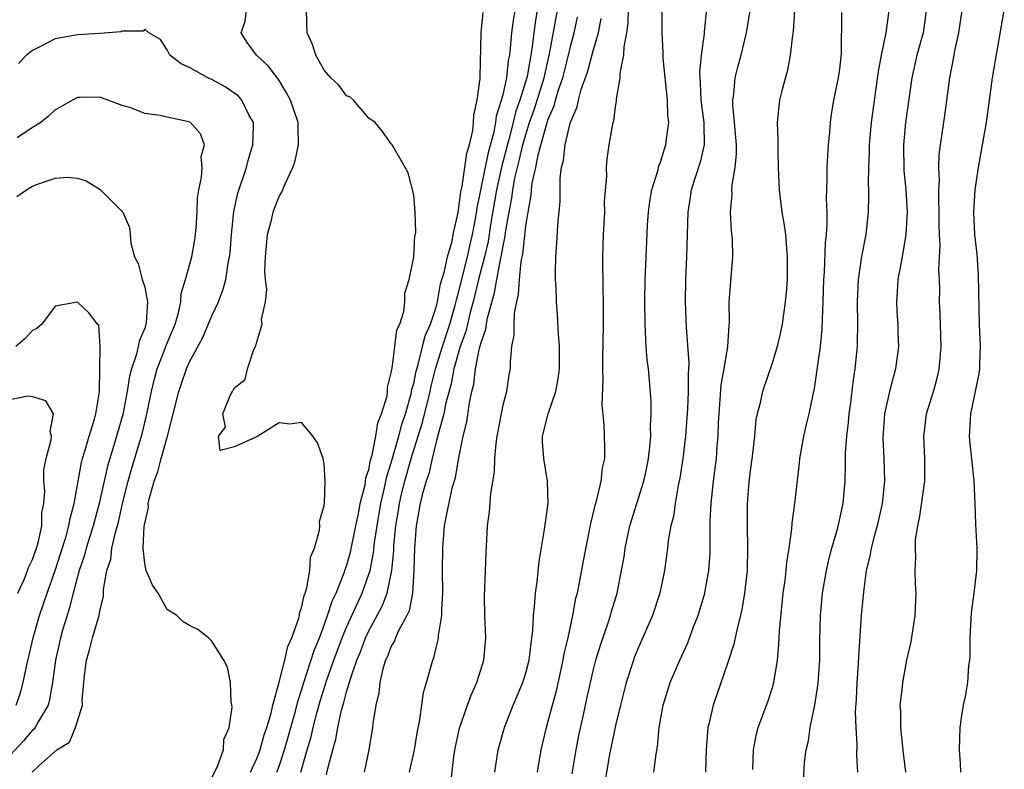
# Model space of a CAD drawing. Units: inches. Extents: x 2610000 to 2613000, y 1536000 to 1539000.
# Drawn here: x 2611072 to 2611160, y 1536791 to 1536858 of the extents above; entities that cross this region are included whole.
import ezdxf

# ---------------------------------------------------------------- set-up
doc = ezdxf.new("R2010")
doc.units = ezdxf.units.IN
doc.header["$MEASUREMENT"] = 0
doc.layers.add('LD26101536_2ft', color=83, linetype='Continuous')

msp = doc.modelspace()

# ---------------------------------------------------------------- linework, layer by layer
at = {"layer": 'LD26101536_2ft'}
for points, elevation in [([(2611118.606, 1536862.607), (2611117.86, 1536858.14), (2611117.705, 1536857), (2611117.543, 1536855.544), (2611117.106, 1536853.106), (2611116.463, 1536851), (2611116.08, 1536849.92), (2611115.869, 1536849), (2611115.492, 1536847.492), (2611114.857, 1536845.143), (2611114.378, 1536843), (2611113.858, 1536839.859), (2611113.628, 1536838.372), (2611113.3, 1536837), (2611112.787, 1536835), (2611112.305, 1536833), (2611112.04, 1536832.04), (2611111.786, 1536831), (2611111.645, 1536830.355), (2611111.139, 1536829), (2611110.563, 1536827), (2611110.324, 1536825.676), (2611109.846, 1536823.846), (2611109.695, 1536823), (2611109.169, 1536821.169), (2611109, 1536820.499), (2611108.643, 1536819), (2611108.35, 1536817.65), (2611108.115, 1536817), (2611107.762, 1536815.761), (2611107.581, 1536815), (2611107.219, 1536813), (2611107.06, 1536811), (2611107.015, 1536809), (2611106.884, 1536807), (2611106.577, 1536805.423), (2611106.378, 1536805), (2611105.639, 1536803.64), (2611105.367, 1536803), (2611105.275, 1536802.725), (2611105, 1536802.258), (2611104.658, 1536801.342), (2611104.486, 1536801), (2611104.236, 1536800.236), (2611103.964, 1536799), (2611103.894, 1536798.106), (2611103.614, 1536797), (2611103.36, 1536795.36), (2611103.328, 1536795), (2611102.994, 1536793.006), (2611102.571, 1536791)], 8496), ([(2611121.136, 1536790.864), (2611121.479, 1536793), (2611121.731, 1536794.269), (2611122.131, 1536796.131), (2611122.452, 1536797.548), (2611122.753, 1536799), (2611123, 1536800.045), (2611123.249, 1536801), (2611123.657, 1536802.343), (2611124.354, 1536804.354), (2611124.56, 1536805), (2611124.649, 1536805.351), (2611125.138, 1536807), (2611125.546, 1536809), (2611125.762, 1536810.238), (2611125.871, 1536811), (2611126.285, 1536813), (2611127.516, 1536817), (2611127.78, 1536818.221), (2611127.932, 1536819), (2611128.065, 1536820.065), (2611128.142, 1536821), (2611128.118, 1536821.882), (2611128.191, 1536823), (2611128.185, 1536824.185), (2611127.934, 1536827), (2611127.82, 1536827.82), (2611127.733, 1536829), (2611127.686, 1536830.314), (2611127.634, 1536831), (2611127.628, 1536833), (2611127.654, 1536835), (2611127.723, 1536837), (2611127.852, 1536839.852), (2611127.927, 1536841), (2611128.054, 1536841.946), (2611128.233, 1536843), (2611128.792, 1536844.792), (2611128.867, 1536845.132), (2611129, 1536845.47), (2611129.354, 1536846.646), (2611129.488, 1536847), (2611129.541, 1536847.541), (2611129.746, 1536849), (2611129.663, 1536849.663), (2611129.624, 1536851), (2611129.246, 1536854.754), (2611129.242, 1536855.242), (2611129.148, 1536857), (2611129.165, 1536861)], 8506), ([(2611092.432, 1536791), (2611093, 1536792.217), (2611093.296, 1536793), (2611093.652, 1536794.347), (2611093.881, 1536795), (2611094.267, 1536796.267), (2611094.428, 1536797), (2611095, 1536799.03), (2611095.499, 1536801), (2611095.764, 1536802.236), (2611096.12, 1536803), (2611096.75, 1536804.75), (2611096.797, 1536805), (2611096.807, 1536805.193), (2611097, 1536805.686), (2611097.21, 1536806.79), (2611097.304, 1536807), (2611097.471, 1536807.471), (2611097.72, 1536809), (2611097.804, 1536810.196), (2611098.156, 1536811), (2611098.606, 1536812.606), (2611098.618, 1536813), (2611098.602, 1536813.398), (2611099, 1536814.827), (2611099.03, 1536815.03), (2611099.104, 1536817), (2611099, 1536818.547), (2611098.913, 1536819), (2611098.417, 1536820.417), (2611098.001, 1536821), (2611097, 1536822.224), (2611095.94, 1536822.06), (2611095, 1536822.186), (2611093.088, 1536821), (2611092.915, 1536820.915), (2611091, 1536820.052), (2611089.718, 1536819.718), (2611089.581, 1536821), (2611090.206, 1536821.794), (2611089.974, 1536823), (2611090.619, 1536824.619), (2611090.829, 1536825), (2611090.904, 1536825.096), (2611091, 1536825.324), (2611091.953, 1536826.047), (2611092.181, 1536827), (2611092.742, 1536828.742), (2611092.927, 1536829.073), (2611093, 1536829.433), (2611093.488, 1536831), (2611093.42, 1536831.42), (2611093.764, 1536833), (2611093.905, 1536834.095), (2611093.786, 1536835), (2611093.728, 1536835.728), (2611093.772, 1536837), (2611093.944, 1536839), (2611094.298, 1536840.298), (2611094.456, 1536841), (2611094.598, 1536841.402), (2611095, 1536842.395), (2611095.222, 1536842.778), (2611095.529, 1536843.529), (2611096.206, 1536845), (2611096.408, 1536845.592), (2611096.716, 1536847), (2611096.682, 1536848.682), (2611096.695, 1536849), (2611096.011, 1536851), (2611095.655, 1536851.655), (2611094.901, 1536852.901), (2611094.808, 1536853), (2611094.039, 1536854.039), (2611092.971, 1536855), (2611092.144, 1536856.144), (2611091.616, 1536857), (2611091.962, 1536858.038), (2611092.076, 1536859)], 8488), ([(2611094.799, 1536791), (2611095, 1536791.549), (2611095.465, 1536793), (2611096.464, 1536796.464), (2611096.674, 1536797.326), (2611097, 1536798.333), (2611097.191, 1536799), (2611098.12, 1536801.88), (2611098.578, 1536803), (2611099, 1536804.12), (2611099.32, 1536805), (2611099.721, 1536806.28), (2611100.07, 1536807), (2611100.805, 1536808.805), (2611100.892, 1536809.108), (2611101, 1536809.386), (2611101.349, 1536810.651), (2611101.823, 1536813), (2611102.058, 1536814.058), (2611102.224, 1536815), (2611102.656, 1536816.656), (2611102.707, 1536817), (2611102.729, 1536817.271), (2611103, 1536818.041), (2611103.151, 1536818.849), (2611103.298, 1536819.298), (2611103.632, 1536821), (2611103.803, 1536822.197), (2611104.136, 1536823), (2611104.615, 1536824.615), (2611104.66, 1536825), (2611104.663, 1536825.337), (2611105, 1536826.66), (2611105.035, 1536826.965), (2611105.065, 1536827.065), (2611105.492, 1536830.508), (2611105.749, 1536831), (2611106.125, 1536832.125), (2611106.218, 1536833), (2611106.218, 1536833.782), (2611106.585, 1536835), (2611106.996, 1536836.996), (2611107.105, 1536838.895), (2611107.146, 1536839), (2611107.181, 1536839.182), (2611107.128, 1536841), (2611107, 1536842.534), (2611106.497, 1536844.497), (2611106.231, 1536845), (2611105.153, 1536846.847), (2611105.077, 1536847), (2611105, 1536847.088), (2611104.205, 1536848.205), (2611103.551, 1536849), (2611103, 1536849.388), (2611101.617, 1536851), (2611101.296, 1536851.296), (2611101, 1536851.377), (2611100.324, 1536852.323), (2611099.605, 1536853), (2611099, 1536853.669), (2611098.268, 1536855), (2611097.961, 1536855.961), (2611097.505, 1536857), (2611097.421, 1536859)], 8490), ([(2611096.918, 1536791), (2611097.485, 1536793), (2611097.839, 1536794.161), (2611098.024, 1536795), (2611098.382, 1536796.382), (2611098.652, 1536797.348), (2611099.244, 1536799.244), (2611099.866, 1536801), (2611100.608, 1536803), (2611101, 1536803.966), (2611102.397, 1536807), (2611103, 1536808.679), (2611103.098, 1536809), (2611103.419, 1536810.581), (2611103.507, 1536811.507), (2611103.735, 1536813), (2611104.065, 1536815), (2611104.396, 1536816.396), (2611104.592, 1536817.408), (2611105, 1536818.619), (2611105.681, 1536821), (2611105.943, 1536822.057), (2611106.26, 1536823), (2611106.776, 1536824.776), (2611106.841, 1536825.159), (2611107, 1536825.719), (2611107.209, 1536826.791), (2611107.389, 1536827.389), (2611108.026, 1536829.974), (2611108.496, 1536831), (2611109, 1536832.53), (2611109.117, 1536833), (2611109.399, 1536834.601), (2611109.738, 1536835.737), (2611110, 1536837), (2611110.419, 1536838.419), (2611110.527, 1536839), (2611110.972, 1536840.972), (2611111.194, 1536842.806), (2611111.314, 1536843.314), (2611111.57, 1536845), (2611111.732, 1536846.268), (2611111.976, 1536847), (2611112.281, 1536848.281), (2611112.343, 1536849), (2611112.35, 1536849.65), (2611112.666, 1536851), (2611112.922, 1536852.922), (2611112.911, 1536853.089), (2611113.028, 1536857), (2611113.191, 1536858.809)], 8492), ([(2611099.22, 1536790.78), (2611099.328, 1536791.328), (2611099.767, 1536793), (2611100.051, 1536793.949), (2611100.221, 1536795), (2611100.547, 1536796.547), (2611100.758, 1536797.242), (2611101, 1536798.192), (2611101.344, 1536799.344), (2611101.932, 1536801), (2611102.246, 1536801.754), (2611102.708, 1536803), (2611103, 1536803.622), (2611104.185, 1536805.815), (2611104.629, 1536807), (2611105.039, 1536809), (2611105.214, 1536810.786), (2611105.232, 1536811.232), (2611105.413, 1536813), (2611105.64, 1536814.36), (2611105.728, 1536815), (2611105.944, 1536815.944), (2611106.201, 1536817), (2611106.769, 1536819), (2611107.381, 1536821), (2611107.774, 1536822.226), (2611108.459, 1536825), (2611108.547, 1536825.453), (2611108.936, 1536827), (2611109.552, 1536829), (2611110.213, 1536831), (2611110.705, 1536832.706), (2611110.812, 1536833.188), (2611111, 1536833.827), (2611111.785, 1536837), (2611112.001, 1536837.999), (2611112.25, 1536839), (2611112.546, 1536840.546), (2611112.655, 1536841.345), (2611113.672, 1536846.328), (2611114.178, 1536848.178), (2611114.32, 1536849), (2611114.391, 1536849.609), (2611114.842, 1536851), (2611115, 1536851.623), (2611115.306, 1536853), (2611115.462, 1536854.538), (2611115.564, 1536855), (2611115.645, 1536855.645), (2611115.741, 1536857), (2611115.888, 1536858.112), (2611116.038, 1536859)], 8494), ([(2611106.627, 1536791), (2611107.057, 1536793), (2611107.336, 1536794.664), (2611107.515, 1536795.515), (2611107.732, 1536797), (2611107.872, 1536798.128), (2611108.142, 1536799), (2611108.593, 1536800.593), (2611108.694, 1536801), (2611108.793, 1536801.207), (2611109, 1536802.107), (2611109.184, 1536802.816), (2611109.207, 1536803), (2611109.21, 1536803.21), (2611109.502, 1536805), (2611109.494, 1536805.494), (2611109.594, 1536807), (2611109.578, 1536809), (2611109.586, 1536811), (2611109.756, 1536813), (2611109.908, 1536813.908), (2611110.47, 1536816.47), (2611110.714, 1536817.286), (2611111, 1536818.928), (2611111.415, 1536821), (2611111.728, 1536822.272), (2611111.972, 1536823.972), (2611112.195, 1536825), (2611112.362, 1536825.638), (2611112.514, 1536827), (2611112.87, 1536828.87), (2611112.934, 1536829.066), (2611113, 1536829.367), (2611113.437, 1536830.563), (2611113.483, 1536831), (2611113.58, 1536831.58), (2611114.215, 1536833.785), (2611114.408, 1536835), (2611114.732, 1536836.732), (2611114.839, 1536837.161), (2611115, 1536838.136), (2611115.16, 1536838.84), (2611115.198, 1536839.198), (2611115.505, 1536841), (2611115.747, 1536842.253), (2611115.835, 1536843), (2611116.023, 1536844.023), (2611116.253, 1536845), (2611116.411, 1536845.589), (2611116.74, 1536847), (2611117, 1536847.934), (2611117.337, 1536849), (2611117.769, 1536850.232), (2611118.633, 1536853), (2611119.124, 1536855.124), (2611119.811, 1536859)], 8498), ([(2611110.331, 1536790.331), (2611110.619, 1536792.619), (2611110.723, 1536793.276), (2611111.076, 1536794.924), (2611111.786, 1536797), (2611112.117, 1536797.883), (2611112.623, 1536799), (2611113.245, 1536801), (2611113.423, 1536803), (2611113.352, 1536805), (2611113.32, 1536806.68), (2611113.45, 1536810.55), (2611113.577, 1536813), (2611113.753, 1536814.247), (2611113.873, 1536815.873), (2611114.211, 1536817.789), (2611114.24, 1536819), (2611114.342, 1536820.342), (2611114.438, 1536821), (2611115, 1536823.906), (2611115.289, 1536825), (2611115.514, 1536826.486), (2611115.616, 1536827), (2611115.621, 1536827.621), (2611115.764, 1536829), (2611115.968, 1536830.032), (2611115.947, 1536831), (2611115.975, 1536831.975), (2611116.19, 1536833), (2611116.357, 1536833.643), (2611116.439, 1536835), (2611116.596, 1536836.596), (2611116.743, 1536837.257), (2611117, 1536839.74), (2611117.194, 1536841), (2611117.482, 1536842.518), (2611117.511, 1536843), (2611117.573, 1536843.573), (2611117.899, 1536845), (2611118.107, 1536846.107), (2611118.906, 1536849), (2611119, 1536849.286), (2611119.523, 1536850.478), (2611119.656, 1536851), (2611119.921, 1536851.921), (2611120.29, 1536853), (2611120.801, 1536855), (2611121, 1536855.893), (2611121.305, 1536857), (2611121.601, 1536858.399)], 8500), ([(2611118.048, 1536791), (2611118.371, 1536793), (2611118.83, 1536795), (2611119, 1536795.568), (2611119.365, 1536797), (2611119.722, 1536798.278), (2611120.34, 1536801), (2611120.427, 1536801.573), (2611120.763, 1536803), (2611121.186, 1536805), (2611121.472, 1536806.528), (2611121.596, 1536807), (2611121.749, 1536807.749), (2611122.137, 1536809.863), (2611122.782, 1536813.218), (2611123, 1536814.074), (2611123.169, 1536814.831), (2611123.325, 1536815.325), (2611123.727, 1536817), (2611123.823, 1536818.176), (2611124.034, 1536819), (2611124.058, 1536820.058), (2611124.004, 1536821), (2611123.981, 1536822.019), (2611123.806, 1536823.806), (2611123.91, 1536826.09), (2611123.878, 1536827), (2611123.877, 1536827.877), (2611123.936, 1536831), (2611123.929, 1536833), (2611123.885, 1536834.115), (2611123.862, 1536837), (2611123.937, 1536839), (2611123.996, 1536839.996), (2611124.034, 1536841), (2611124.022, 1536841.978), (2611124.215, 1536844.215), (2611124.192, 1536845), (2611124.259, 1536845.741), (2611124.43, 1536847), (2611124.719, 1536848.719), (2611124.788, 1536849), (2611124.843, 1536849.156), (2611125, 1536850.401), (2611125.09, 1536850.91), (2611125.091, 1536851.091), (2611125.4, 1536853), (2611125.402, 1536853.402), (2611125.736, 1536855), (2611125.77, 1536855.77), (2611126.014, 1536857), (2611126.129, 1536857.871), (2611126.17, 1536859)], 8504), ([(2611133.118, 1536859.118), (2611132.911, 1536857.089), (2611132.906, 1536856.906), (2611132.643, 1536855), (2611132.491, 1536853.509), (2611132.507, 1536853), (2611132.551, 1536852.551), (2611132.618, 1536851), (2611132.882, 1536849), (2611132.873, 1536848.873), (2611132.905, 1536847), (2611132.546, 1536845.454), (2611132.095, 1536844.095), (2611131.752, 1536843), (2611131.662, 1536842.338), (2611131.442, 1536841), (2611131.333, 1536837), (2611131.247, 1536835), (2611131.216, 1536833), (2611131.294, 1536830.706), (2611131.546, 1536827.546), (2611131.521, 1536827), (2611131.476, 1536826.524), (2611131.48, 1536825), (2611131.408, 1536823.408), (2611131.369, 1536822.631), (2611131.242, 1536821), (2611131.008, 1536819), (2611130.74, 1536817.26), (2611130.597, 1536816.597), (2611130.316, 1536815), (2611130.16, 1536813.84), (2611129.937, 1536813), (2611129.703, 1536811.703), (2611129.631, 1536811), (2611129.369, 1536809), (2611128.963, 1536807), (2611128.302, 1536805), (2611127, 1536802.031), (2611126.704, 1536801.296), (2611126.593, 1536801), (2611125.944, 1536799), (2611125.435, 1536797), (2611125, 1536795.168), (2611124.446, 1536792.446), (2611123.862, 1536789)], 8508), ([(2611128.421, 1536791), (2611128.614, 1536792.614), (2611128.733, 1536793.267), (2611128.897, 1536795), (2611129.249, 1536797), (2611129.877, 1536799), (2611130.734, 1536801), (2611131.45, 1536802.55), (2611131.969, 1536803.969), (2611132.369, 1536805), (2611132.961, 1536807), (2611133, 1536807.19), (2611133.332, 1536809), (2611133.441, 1536810.559), (2611133.456, 1536811), (2611133.441, 1536811.441), (2611133.451, 1536813.451), (2611133.523, 1536815), (2611133.741, 1536817), (2611134.002, 1536819), (2611134.08, 1536820.08), (2611134.165, 1536821), (2611134.194, 1536822.194), (2611134.231, 1536823), (2611134.418, 1536825.582), (2611134.688, 1536827), (2611135.03, 1536829), (2611135.125, 1536830.875), (2611135.165, 1536831.165), (2611135.148, 1536833), (2611135.463, 1536837), (2611135.425, 1536838.575), (2611135.342, 1536839.342), (2611135.26, 1536841), (2611135.397, 1536842.603), (2611135.38, 1536843), (2611135.396, 1536843.396), (2611135.681, 1536845), (2611135.802, 1536846.198), (2611135.793, 1536847), (2611135.62, 1536849), (2611135.461, 1536850.539), (2611135.461, 1536851), (2611135.564, 1536851.564), (2611135.683, 1536853), (2611135.946, 1536854.054), (2611136.217, 1536855), (2611136.694, 1536857), (2611137.017, 1536859)], 8510), ([(2611140.968, 1536859), (2611140.845, 1536857.155), (2611140.784, 1536856.784), (2611140.586, 1536855), (2611140.332, 1536853.668), (2611139.821, 1536851.821), (2611139.625, 1536851), (2611139.428, 1536849), (2611139.49, 1536847.49), (2611139.465, 1536846.535), (2611139.499, 1536845), (2611139.587, 1536843), (2611139.847, 1536841), (2611140.012, 1536840.012), (2611140.152, 1536839), (2611140.239, 1536837.761), (2611140.317, 1536837), (2611140.299, 1536835), (2611140.212, 1536833.788), (2611140.136, 1536833), (2611139.853, 1536831), (2611139.712, 1536830.288), (2611139.421, 1536829), (2611139, 1536827.617), (2611138.097, 1536825), (2611137.858, 1536823.858), (2611137.632, 1536823), (2611137.521, 1536822.479), (2611137.385, 1536821), (2611137.174, 1536819.174), (2611137, 1536817.906), (2611136.886, 1536816.886), (2611136.749, 1536815), (2611136.743, 1536813), (2611136.787, 1536811), (2611136.729, 1536809), (2611136.504, 1536807), (2611136.3, 1536805.699), (2611136.14, 1536805), (2611135.837, 1536803.837), (2611135.556, 1536802.444), (2611135, 1536800.721), (2611133.702, 1536797), (2611133.309, 1536795.309), (2611133.223, 1536795), (2611133.071, 1536793), (2611133.033, 1536791)], 8512), ([(2611137.259, 1536791.259), (2611137.321, 1536793), (2611137.573, 1536794.427), (2611137.721, 1536795), (2611138.626, 1536797.374), (2611139, 1536798.555), (2611139.126, 1536799), (2611139.434, 1536801), (2611139.582, 1536802.418), (2611139.622, 1536803.622), (2611139.954, 1536807), (2611140.12, 1536808.12), (2611140.22, 1536809), (2611140.275, 1536809.725), (2611140.488, 1536811), (2611140.728, 1536812.728), (2611140.752, 1536813.248), (2611141.005, 1536815), (2611141.4, 1536818.6), (2611141.429, 1536819), (2611141.802, 1536821), (2611142.039, 1536822.039), (2611142.281, 1536823), (2611142.587, 1536824.587), (2611142.744, 1536825.256), (2611143, 1536826.923), (2611143.273, 1536829), (2611143.436, 1536830.564), (2611143.459, 1536831.459), (2611143.53, 1536833), (2611143.58, 1536835), (2611143.635, 1536835.635), (2611143.732, 1536838.268), (2611143.826, 1536839), (2611143.893, 1536839.893), (2611143.869, 1536841), (2611143.811, 1536842.189), (2611143.871, 1536843.871), (2611143.87, 1536845), (2611143.929, 1536846.07), (2611143.997, 1536847), (2611144.113, 1536848.113), (2611144.179, 1536849), (2611144.269, 1536849.731), (2611144.482, 1536851), (2611144.901, 1536853), (2611145, 1536853.755), (2611145.153, 1536855.153), (2611145.177, 1536858.823)], 8514), ([(2611141.735, 1536789.735), (2611141.868, 1536791.868), (2611142.015, 1536793), (2611142.204, 1536793.796), (2611142.372, 1536795), (2611142.711, 1536796.711), (2611142.785, 1536797), (2611143.08, 1536798.92), (2611143.215, 1536801), (2611143.239, 1536802.761), (2611143.292, 1536805), (2611143.477, 1536807), (2611143.83, 1536809), (2611144.038, 1536809.963), (2611144.303, 1536811), (2611144.833, 1536812.833), (2611145.317, 1536815), (2611145.476, 1536817), (2611145.514, 1536818.486), (2611145.519, 1536819.519), (2611145.636, 1536821), (2611145.788, 1536822.212), (2611145.853, 1536823), (2611145.982, 1536823.982), (2611146.191, 1536825.809), (2611146.375, 1536827), (2611146.575, 1536829), (2611146.595, 1536829.405), (2611146.613, 1536831), (2611146.584, 1536833), (2611146.664, 1536835), (2611146.963, 1536837.037), (2611147.346, 1536839), (2611147.555, 1536841), (2611147.606, 1536842.394), (2611147.597, 1536843), (2611147.568, 1536843.568), (2611147.598, 1536845), (2611147.653, 1536846.346), (2611147.653, 1536847), (2611147.833, 1536849), (2611148.447, 1536853.553), (2611148.726, 1536855), (2611149.155, 1536857), (2611149.407, 1536859)], 8516), ([(2611152.717, 1536859), (2611152.431, 1536857), (2611151.884, 1536855), (2611151.429, 1536853), (2611150.876, 1536849), (2611150.682, 1536847), (2611150.723, 1536844.723), (2611150.89, 1536843), (2611151.002, 1536841), (2611150.905, 1536839), (2611150.569, 1536837), (2611150.181, 1536835), (2611150.121, 1536833.879), (2611150.053, 1536833), (2611150.098, 1536832.098), (2611150.178, 1536831), (2611150.195, 1536830.195), (2611150.249, 1536829), (2611149.98, 1536827), (2611149.754, 1536826.247), (2611149.439, 1536825), (2611148.999, 1536823), (2611148.859, 1536820.859), (2611148.937, 1536819), (2611148.995, 1536817), (2611148.79, 1536815), (2611148.334, 1536813), (2611148.062, 1536812.061), (2611147.797, 1536811), (2611147.697, 1536810.303), (2611147.369, 1536809), (2611147.108, 1536807.108), (2611146.924, 1536805), (2611146.667, 1536801.333), (2611146.639, 1536800.639), (2611146.54, 1536799), (2611146.48, 1536797.52), (2611146.39, 1536796.39), (2611146.422, 1536795), (2611146.519, 1536793.481), (2611146.509, 1536792.509), (2611146.585, 1536791)], 8518), ([(2611150.898, 1536791), (2611150.693, 1536792.693), (2611150.443, 1536795), (2611150.438, 1536796.438), (2611150.403, 1536797), (2611150.598, 1536798.598), (2611150.623, 1536799), (2611151, 1536800.999), (2611151.362, 1536802.637), (2611151.718, 1536805), (2611151.806, 1536807), (2611151.77, 1536807.77), (2611151.739, 1536809), (2611151.794, 1536810.206), (2611151.749, 1536811), (2611151.767, 1536811.766), (2611151.954, 1536813), (2611152.148, 1536813.852), (2611152.584, 1536817), (2611152.596, 1536819), (2611152.503, 1536821), (2611152.549, 1536821.451), (2611152.737, 1536823), (2611153.351, 1536825), (2611153.711, 1536826.289), (2611153.88, 1536827), (2611153.948, 1536827.948), (2611154.047, 1536829), (2611153.968, 1536831.968), (2611153.913, 1536833), (2611153.92, 1536834.08), (2611153.896, 1536835), (2611153.848, 1536835.848), (2611153.959, 1536838.041), (2611153.901, 1536839), (2611153.872, 1536839.872), (2611153.872, 1536841), (2611153.831, 1536842.169), (2611153.845, 1536843), (2611153.896, 1536843.896), (2611153.845, 1536845), (2611153.882, 1536846.118), (2611153.989, 1536847), (2611154.369, 1536849.631), (2611154.818, 1536853), (2611155.179, 1536854.821), (2611155.246, 1536855.246), (2611155.622, 1536857), (2611155.924, 1536859)], 8520), ([(2611155.806, 1536791), (2611155.785, 1536791.785), (2611155.694, 1536793), (2611155.736, 1536795), (2611155.855, 1536795.855), (2611156.039, 1536797), (2611156.226, 1536797.774), (2611156.418, 1536799), (2611156.531, 1536800.531), (2611156.606, 1536801), (2611156.642, 1536801.358), (2611156.648, 1536803), (2611156.764, 1536805.236), (2611156.99, 1536807), (2611157.218, 1536809), (2611157.248, 1536811), (2611157.134, 1536813.134), (2611157.08, 1536815), (2611156.993, 1536817.007), (2611156.603, 1536820.603), (2611156.576, 1536821), (2611156.615, 1536821.385), (2611156.684, 1536823), (2611157.119, 1536825), (2611157.431, 1536826.569), (2611157.489, 1536827), (2611157.494, 1536827.494), (2611157.551, 1536829), (2611157.483, 1536831), (2611157.386, 1536835.386), (2611157.246, 1536837.246), (2611157.048, 1536839), (2611156.958, 1536841), (2611157.072, 1536843), (2611157.365, 1536845), (2611158.086, 1536849), (2611158.636, 1536853), (2611159, 1536855.233), (2611159.681, 1536859)], 8522), ([(2611114.222, 1536791), (2611114.528, 1536793), (2611115.09, 1536795), (2611115.877, 1536797), (2611116.723, 1536799), (2611117, 1536799.877), (2611117.295, 1536801), (2611117.463, 1536802.537), (2611117.547, 1536803), (2611117.621, 1536803.621), (2611117.673, 1536805), (2611117.771, 1536805.771), (2611117.848, 1536807), (2611118.003, 1536808.003), (2611118.182, 1536809.818), (2611118.676, 1536812.676), (2611118.979, 1536815), (2611118.945, 1536817), (2611118.603, 1536819), (2611118.496, 1536820.496), (2611118.494, 1536821), (2611118.978, 1536823), (2611119.672, 1536825), (2611119.886, 1536826.114), (2611119.989, 1536827), (2611119.987, 1536829), (2611119.904, 1536830.096), (2611119.833, 1536831.833), (2611119.746, 1536833), (2611119.698, 1536834.302), (2611119.654, 1536835), (2611119.641, 1536835.641), (2611119.669, 1536837), (2611119.775, 1536838.225), (2611119.844, 1536839.844), (2611120.06, 1536841.94), (2611120.054, 1536844.054), (2611120.186, 1536845), (2611120.366, 1536845.634), (2611120.499, 1536847), (2611120.956, 1536848.956), (2611121, 1536849.1), (2611121.59, 1536850.41), (2611121.704, 1536851), (2611121.948, 1536851.948), (2611122.5, 1536853.5), (2611123, 1536855.41), (2611123.469, 1536857), (2611123.729, 1536858.272)], 8502), ([(2611089, 1536790.531), (2611089.507, 1536791.507), (2611090.025, 1536793), (2611090.062, 1536793.938), (2611090.523, 1536795), (2611090.81, 1536796.81), (2611090.778, 1536797), (2611090.701, 1536797.3), (2611090.663, 1536799), (2611090.389, 1536800.39), (2611090.057, 1536801), (2611089, 1536802.714), (2611088.681, 1536803), (2611087.75, 1536803.75), (2611087, 1536804.112), (2611086.426, 1536804.426), (2611085.851, 1536805), (2611085, 1536805.541), (2611084.211, 1536807), (2611083.698, 1536807.698), (2611083.138, 1536809), (2611083, 1536809.636), (2611082.874, 1536811), (2611082.962, 1536812.962), (2611083, 1536813.207), (2611083.327, 1536814.673), (2611083.322, 1536815), (2611083.391, 1536815.391), (2611083.858, 1536817), (2611084.172, 1536817.828), (2611084.477, 1536819), (2611085.036, 1536821), (2611085.552, 1536823), (2611086.033, 1536825), (2611086.289, 1536825.711), (2611086.718, 1536827), (2611087, 1536827.647), (2611088.196, 1536829.804), (2611089, 1536831.755), (2611089.576, 1536833), (2611089.977, 1536834.023), (2611090.231, 1536835), (2611090.441, 1536836.441), (2611090.569, 1536837), (2611090.618, 1536837.382), (2611090.736, 1536839), (2611090.95, 1536841.05), (2611091.297, 1536842.703), (2611092.066, 1536845), (2611092.268, 1536845.732), (2611092.652, 1536847), (2611092.712, 1536848.712), (2611092.698, 1536849), (2611092.3, 1536849.7), (2611091.67, 1536851), (2611091.36, 1536851.36), (2611090.176, 1536852.176), (2611089, 1536852.837), (2611088.62, 1536853), (2611087, 1536853.925), (2611086.25, 1536854.25), (2611085.247, 1536855), (2611085, 1536855.476), (2611084.404, 1536856.404), (2611083.367, 1536857), (2611083, 1536857.33), (2611082.854, 1536857.146), (2611081, 1536857.169), (2611080.893, 1536857.107), (2611079, 1536856.958), (2611077, 1536856.837), (2611075, 1536856.466), (2611073.869, 1536855.869), (2611073, 1536855.442), (2611072.442, 1536855), (2611071.732, 1536854.268)], 8486), ([(2611072.964, 1536791), (2611073.564, 1536791.564), (2611075.174, 1536793), (2611076.298, 1536793.702), (2611076.833, 1536795), (2611077.438, 1536797), (2611077.416, 1536797.416), (2611077.633, 1536799.633), (2611077.813, 1536801), (2611078.073, 1536801.927), (2611078.346, 1536803), (2611078.928, 1536805), (2611079, 1536805.409), (2611079.316, 1536806.684), (2611079.324, 1536807.323), (2611079.627, 1536809), (2611079.969, 1536810.031), (2611080.079, 1536811), (2611080.39, 1536812.39), (2611080.668, 1536813.332), (2611081.033, 1536815), (2611081.536, 1536817), (2611081.857, 1536818.143), (2611082.782, 1536821.218), (2611083.166, 1536822.834), (2611083.595, 1536825), (2611083.87, 1536826.13), (2611084.117, 1536827), (2611084.831, 1536828.831), (2611084.916, 1536829.084), (2611085.702, 1536831), (2611086.001, 1536832.001), (2611086.222, 1536833), (2611086.26, 1536833.74), (2611086.653, 1536835), (2611087.19, 1536837), (2611087.468, 1536838.532), (2611087.537, 1536839), (2611087.588, 1536839.588), (2611087.676, 1536841), (2611087.712, 1536842.288), (2611087.82, 1536843), (2611088.08, 1536844.08), (2611088.128, 1536845), (2611088.045, 1536845.955), (2611088.327, 1536847), (2611087.981, 1536847.981), (2611087.07, 1536849), (2611086.948, 1536849.052), (2611085, 1536849.48), (2611084.367, 1536849.633), (2611083, 1536849.817), (2611081.668, 1536850.332), (2611081, 1536850.519), (2611079, 1536851.251), (2611077.228, 1536851.228), (2611077, 1536851.239), (2611076.566, 1536851), (2611075.581, 1536850.419), (2611075, 1536850.126), (2611074.425, 1536849.575), (2611073.723, 1536849), (2611073, 1536848.548), (2611071.621, 1536847.621)], 8484), ([(2611071.605, 1536842.395), (2611072.445, 1536843), (2611073, 1536843.309), (2611073.514, 1536843.514), (2611075, 1536844.041), (2611076.114, 1536844.114), (2611077, 1536844.032), (2611077.781, 1536843.781), (2611079.033, 1536843.032), (2611081.039, 1536841), (2611081.635, 1536839.635), (2611081.709, 1536839), (2611081.775, 1536838.225), (2611082.087, 1536837), (2611082.411, 1536836.412), (2611082.784, 1536835), (2611083, 1536834.316), (2611083.252, 1536833), (2611083.139, 1536831.138), (2611083.112, 1536831), (2611083, 1536830.654), (2611082.508, 1536829.492), (2611082.419, 1536829), (2611082.245, 1536828.245), (2611081.808, 1536827), (2611081.641, 1536826.359), (2611081.446, 1536825), (2611081.056, 1536822.944), (2611080.278, 1536820.278), (2611079.679, 1536818.321), (2611078.948, 1536815), (2611078.413, 1536813), (2611077.785, 1536811), (2611077.629, 1536810.371), (2611077.145, 1536809), (2611076.604, 1536807), (2611076.302, 1536805.698), (2611076.068, 1536805), (2611075.673, 1536803.673), (2611075.49, 1536803), (2611075.043, 1536801), (2611074.782, 1536799), (2611074.517, 1536797.483), (2611074.373, 1536797), (2611073.489, 1536795.489), (2611073.237, 1536795), (2611073.137, 1536794.863), (2611073, 1536794.757), (2611072.201, 1536793.799), (2611071, 1536792.538)], 8482), ([(2611071.541, 1536797), (2611071.913, 1536798.087), (2611072.172, 1536799), (2611072.451, 1536800.451), (2611073.035, 1536803), (2611073.616, 1536805), (2611073.974, 1536806.026), (2611074.284, 1536807), (2611075, 1536809.012), (2611075.5, 1536810.5), (2611075.956, 1536811.957), (2611076.243, 1536813), (2611076.338, 1536813.662), (2611076.702, 1536815), (2611077.361, 1536818.639), (2611077.455, 1536819), (2611077.669, 1536819.669), (2611078.036, 1536821), (2611078.521, 1536822.521), (2611078.634, 1536823), (2611078.973, 1536824.973), (2611079.01, 1536827.01), (2611079.015, 1536829), (2611078.899, 1536830.9), (2611078.801, 1536831), (2611078.02, 1536832.021), (2611077, 1536832.966), (2611075, 1536832.617), (2611073.823, 1536831), (2611073.373, 1536830.627), (2611073, 1536830.434), (2611072.298, 1536829.701), (2611071.503, 1536829)], 8480), ([(2611071.691, 1536807), (2611072.262, 1536808.262), (2611072.557, 1536809), (2611072.662, 1536809.338), (2611073, 1536810), (2611073.341, 1536811), (2611073.486, 1536811.486), (2611073.812, 1536813), (2611073.827, 1536814.173), (2611073.998, 1536815), (2611074.095, 1536816.095), (2611074.006, 1536817), (2611074.01, 1536817.99), (2611074.204, 1536819), (2611074.666, 1536820.666), (2611074.688, 1536821), (2611074.574, 1536821.426), (2611074.852, 1536823), (2611074.171, 1536824.171), (2611073, 1536824.512), (2611072.581, 1536824.581), (2611071, 1536824.256)], 8478)]:
    msp.add_lwpolyline(points, dxfattribs=dict(at, elevation=elevation))

doc.saveas('drawing.dxf')
